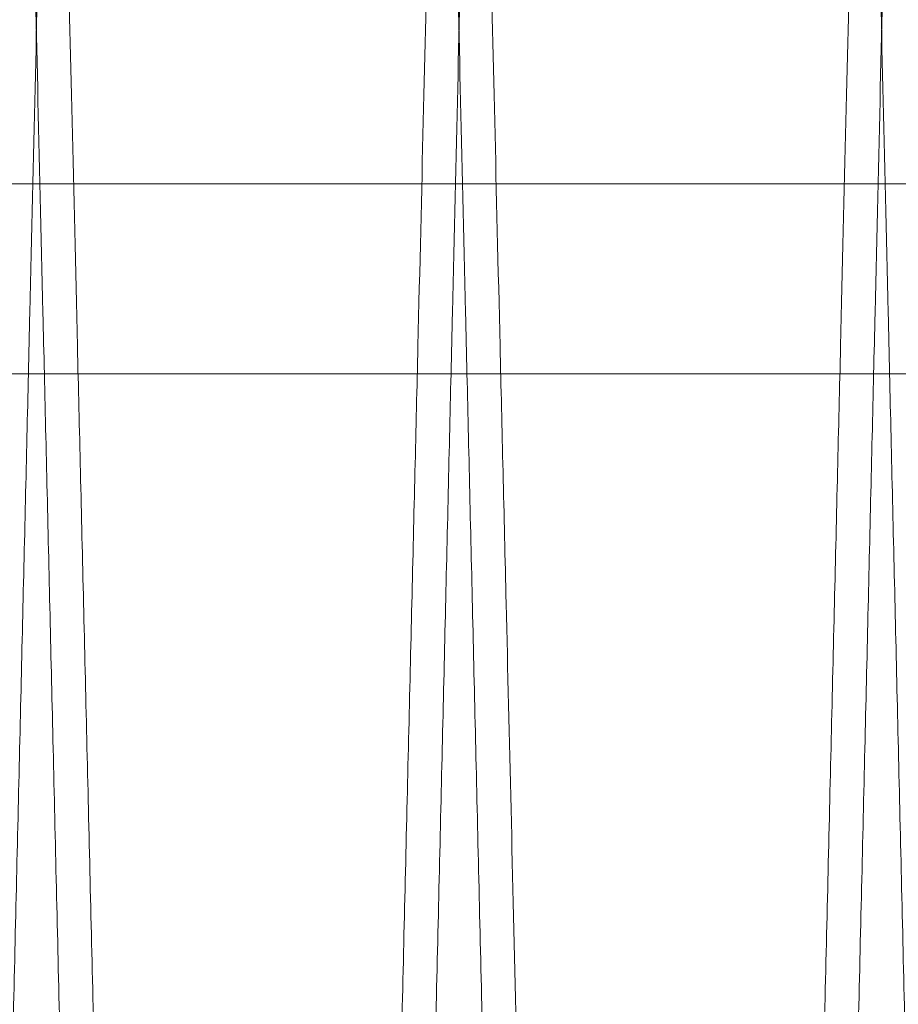
# Model space of a CAD drawing. Units: inches. Extents: x 0.3 to 10.6, y 0.2 to 8.2.
# Drawn here: x 7.4 to 7.5, y 5.3 to 5.4 of the extents above; entities that cross this region are included whole.
import ezdxf

# ---------------------------------------------------------------- set-up
doc = ezdxf.new("R2010")
doc.units = ezdxf.units.IN
doc.header["$MEASUREMENT"] = 0

msp = doc.modelspace()

# ---------------------------------------------------------------- linework, layer by layer
at = {"lineweight": 0}
for p, q in [((7.407981772530762, 5.371101677529845), (7.808000126393267, 5.371101677529845)), ((7.40798177253077, 5.362101677529853), (7.808000126393274, 5.362101677529867))]:
    msp.add_line(p, q, dxfattribs=at)
for points, knots in [([(7.435683755320532, 5.411943201123622), (7.435679933976104, 5.411779662524315), (7.435672569675563, 5.411464499257088), (7.435614933825477, 5.40899803416406), (7.435526874528472, 5.405229989013852), (7.435403017165403, 5.399930870627175), (7.43524598422025, 5.39321359815291), (7.435057135391653, 5.385137182253183), (7.434838994390939, 5.375810476681237), (7.434589203565317, 5.365133780552283), (7.434312157291235, 5.353296142880594), (7.434010312060846, 5.340403682078374), (7.433686804681353, 5.326591432298467), (7.433338518341856, 5.311727528537143), (7.432971959492289, 5.296090851959861), (7.432590507398028, 5.279826426070193), (7.432197592945976, 5.263081169985469), (7.431789673313739, 5.245704851569425), (7.431375184223009, 5.228057443258424), (7.430956806154674, 5.21025319856491), (7.430538519409867, 5.192461405707531), (7.430116268094636, 5.174509567040772), (7.429700049617805, 5.1568225456372), (7.429291882889868, 5.139485479210483), (7.428895456246359, 5.12265425777042), (7.428507129299457, 5.106173672958422), (7.42813635116344, 5.090443979534374), (7.427784720347157, 5.075531915694569), (7.427455202658774, 5.061562201248709), (7.427144979561895, 5.048414435825732), (7.426861521447186, 5.036404314864675), (7.426606528755365, 5.025602877313677), (7.426381524287557, 5.016073724783818), (7.42618498982096, 5.007751808885031), (7.426019475264882, 5.000744447827793), (7.425887187754569, 4.995144507657045), (7.425790713942772, 4.9910609966958), (7.42572872058734, 4.98843713533833), (7.425720950714537, 4.988108286683031), (7.425717050154881, 4.987943201123619)], [0, 0, 0, 0, 0.02856117854967488, 0.0550416500186811, 0.08170767282313313, 0.1085875998472866, 0.1359083553058304, 0.1623887724300697, 0.1890546781223605, 0.2159343997972887, 0.2432547547090121, 0.2697173834807963, 0.2963650258029321, 0.3232991739086062, 0.3506257512747177, 0.3770954431304348, 0.4037502050806034, 0.4306915731760059, 0.4580255200752252, 0.4844054136118387, 0.5111616581818176, 0.5381090503897817, 0.5654492373795423, 0.5918310818531273, 0.6185894201193294, 0.6455389896123992, 0.672881542559128, 0.6992606330710265, 0.726016269752333, 0.7529631714738355, 0.7803031341388961, 0.8067715878745505, 0.8334252421001043, 0.8603657705388813, 0.8876992904378135, 0.9152298927933349, 0.942969201020001, 0.9713699259472828, 1, 1, 1, 1]), ([(7.435683755320532, 5.411943201123622), (7.435679933976104, 5.411779662524315), (7.435672569675563, 5.411464499257088), (7.435614933825477, 5.40899803416406), (7.435526874528472, 5.405229989013852), (7.435403017165403, 5.399930870627175), (7.43524598422025, 5.39321359815291), (7.435057135391653, 5.385137182253183), (7.434838994390939, 5.375810476681237), (7.434589203565317, 5.365133780552283), (7.434312157291235, 5.353296142880594), (7.434010312060846, 5.340403682078374), (7.433686804681353, 5.326591432298467), (7.433338518341856, 5.311727528537143), (7.432971959492289, 5.296090851959861), (7.432590507398028, 5.279826426070193), (7.432197592945976, 5.263081169985469), (7.431789673313739, 5.245704851569425), (7.431375184223009, 5.228057443258424), (7.430956806154674, 5.21025319856491), (7.430538519409867, 5.192461405707531), (7.430116268094636, 5.174509567040772), (7.429700049617805, 5.1568225456372), (7.429291882889868, 5.139485479210483), (7.428895456246359, 5.12265425777042), (7.428507129299457, 5.106173672958422), (7.42813635116344, 5.090443979534374), (7.427784720347157, 5.075531915694569), (7.427455202658774, 5.061562201248709), (7.427144979561895, 5.048414435825732), (7.426861521447186, 5.036404314864675), (7.426606528755365, 5.025602877313677), (7.426381524287557, 5.016073724783818), (7.42618498982096, 5.007751808885031), (7.426019475264882, 5.000744447827793), (7.425887187754569, 4.995144507657045), (7.425790713942772, 4.9910609966958), (7.42572872058734, 4.98843713533833), (7.425720950714537, 4.988108286683031), (7.425717050154881, 4.987943201123619)], [0, 0, 0, 0, 0.02856117854967488, 0.0550416500186811, 0.08170767282313313, 0.1085875998472866, 0.1359083553058304, 0.1623887724300697, 0.1890546781223605, 0.2159343997972887, 0.2432547547090121, 0.2697173834807963, 0.2963650258029321, 0.3232991739086062, 0.3506257512747177, 0.3770954431304348, 0.4037502050806034, 0.4306915731760059, 0.4580255200752252, 0.4844054136118387, 0.5111616581818176, 0.5381090503897817, 0.5654492373795423, 0.5918310818531273, 0.6185894201193294, 0.6455389896123992, 0.672881542559128, 0.6992606330710265, 0.726016269752333, 0.7529631714738355, 0.7803031341388961, 0.8067715878745505, 0.8334252421001043, 0.8603657705388813, 0.8876992904378135, 0.9152298927933349, 0.942969201020001, 0.9713699259472828, 1, 1, 1, 1]), ([(7.444074337540243, 4.987943201123619), (7.444078185256037, 4.98810673969061), (7.444085600366019, 4.988421902380768), (7.444143633704389, 4.990888359205215), (7.444232299873621, 4.994656383490009), (7.444357010217975, 4.999955469506657), (7.444515123539994, 5.006672697919661), (7.444705269860312, 5.014749057552768), (7.444924906913676, 5.024075694492434), (7.445176406801875, 5.034752307643844), (7.44545534313655, 5.046589862054855), (7.445759240122404, 5.059482244331494), (7.44608493677886, 5.073294425155468), (7.446435566831444, 5.088158252992234), (7.446804576069514, 5.103794868377636), (7.447188558402813, 5.120059252683333), (7.447584056116029, 5.136804490719072), (7.44799462973797, 5.154180792823537), (7.448411783845209, 5.171828204901935), (7.448832816927597, 5.189632475619581), (7.449253720477217, 5.207424317842372), (7.449678571665851, 5.225376212088392), (7.450097308767078, 5.243063297242793), (7.450507900492346, 5.26040043529891), (7.450906637692809, 5.27723173510724), (7.451297182630417, 5.2937124024537), (7.451670033992779, 5.309442168911833), (7.452023589340167, 5.324354296272189), (7.452354872504336, 5.338324064630096), (7.452666722816955, 5.35147188400351), (7.452951636673268, 5.363482042855466), (7.453207913031809, 5.374283504157735), (7.453434029453741, 5.383812669057039), (7.453631518989352, 5.392134596761328), (7.453797825763997, 5.3991419616226), (7.453930738341916, 5.404741900224002), (7.454027663459442, 5.408825407631967), (7.454089944749916, 5.411449267195511), (7.454097750585936, 5.411778115658044), (7.454101669199586, 5.411943201123607)], [0, 0, 0, 0, 0.02856113032568603, 0.0550414671776023, 0.08170735445458614, 0.108587144741534, 0.1359077607615897, 0.1623880425064304, 0.1890538110280311, 0.2159333930845229, 0.2432536029398165, 0.2697161820411228, 0.2963637733462605, 0.3232978677985242, 0.350624387497386, 0.3770941270979514, 0.4037489362831181, 0.4306903504968964, 0.4580243417879344, 0.484404356238125, 0.5111607229630785, 0.538108237965609, 0.5654485491744787, 0.5918305268266144, 0.6185890012579706, 0.645538708580696, 0.6728814030697244, 0.6992605766963264, 0.7260162996084505, 0.7529632893383034, 0.7803033439752317, 0.8067718012305171, 0.8334254597741223, 0.8603659941216449, 0.8876995223523277, 0.9152300657979915, 0.9429693153691568, 0.9713699828451251, 1, 1, 1, 1]), ([(7.444074337540243, 4.987943201123619), (7.444078185256037, 4.98810673969061), (7.444085600366019, 4.988421902380768), (7.444143633704389, 4.990888359205215), (7.444232299873621, 4.994656383490009), (7.444357010217975, 4.999955469506657), (7.444515123539994, 5.006672697919661), (7.444705269860312, 5.014749057552768), (7.444924906913676, 5.024075694492434), (7.445176406801875, 5.034752307643844), (7.44545534313655, 5.046589862054855), (7.445759240122404, 5.059482244331494), (7.44608493677886, 5.073294425155468), (7.446435566831444, 5.088158252992234), (7.446804576069514, 5.103794868377636), (7.447188558402813, 5.120059252683333), (7.447584056116029, 5.136804490719072), (7.44799462973797, 5.154180792823537), (7.448411783845209, 5.171828204901935), (7.448832816927597, 5.189632475619581), (7.449253720477217, 5.207424317842372), (7.449678571665851, 5.225376212088392), (7.450097308767078, 5.243063297242793), (7.450507900492346, 5.26040043529891), (7.450906637692809, 5.27723173510724), (7.451297182630417, 5.2937124024537), (7.451670033992779, 5.309442168911833), (7.452023589340167, 5.324354296272189), (7.452354872504336, 5.338324064630096), (7.452666722816955, 5.35147188400351), (7.452951636673268, 5.363482042855466), (7.453207913031809, 5.374283504157735), (7.453434029453741, 5.383812669057039), (7.453631518989352, 5.392134596761328), (7.453797825763997, 5.3991419616226), (7.453930738341916, 5.404741900224002), (7.454027663459442, 5.408825407631967), (7.454089944749916, 5.411449267195511), (7.454097750585936, 5.411778115658044), (7.454101669199586, 5.411943201123607)], [0, 0, 0, 0, 0.02856113032568603, 0.0550414671776023, 0.08170735445458614, 0.108587144741534, 0.1359077607615897, 0.1623880425064304, 0.1890538110280311, 0.2159333930845229, 0.2432536029398165, 0.2697161820411228, 0.2963637733462605, 0.3232978677985242, 0.350624387497386, 0.3770941270979514, 0.4037489362831181, 0.4306903504968964, 0.4580243417879344, 0.484404356238125, 0.5111607229630785, 0.538108237965609, 0.5654485491744787, 0.5918305268266144, 0.6185890012579706, 0.645538708580696, 0.6728814030697244, 0.6992605766963264, 0.7260162996084505, 0.7529632893383034, 0.7803033439752317, 0.8067718012305171, 0.8334254597741223, 0.8603659941216449, 0.8876995223523277, 0.9152300657979915, 0.9429693153691568, 0.9713699828451251, 1, 1, 1, 1]), ([(7.455680773732508, 5.411943201123607), (7.455676952630023, 5.411779672877963), (7.455669591991714, 5.411464666338876), (7.455612007152104, 5.409000384175752), (7.455523993761491, 5.405234302885936), (7.455400129510846, 5.399934888747818), (7.455243002642581, 5.393213598592691), (7.455054153800951, 5.385137182136035), (7.454836012803753, 5.375810476712967), (7.454586221977206, 5.365133780543585), (7.454309175703409, 5.353296142882866), (7.454007330472987, 5.340403682077777), (7.453683823093537, 5.326591432298655), (7.453335536754091, 5.311727528537133), (7.452968977904548, 5.296090851959789), (7.452587525810347, 5.279826426070481), (7.452194611358306, 5.263081169984283), (7.451786691726243, 5.245704851573791), (7.451372202635056, 5.228057443242024), (7.450953824568552, 5.210253198624008), (7.450535537817085, 5.192461405482493), (7.450113286527275, 5.17450956789218), (7.449697067955412, 5.156822542456851), (7.449288901573034, 5.13948549068048), (7.448892473629111, 5.122654214100795), (7.448504151608927, 5.106173838181421), (7.448163478609283, 5.091721309360942), (7.44786861688683, 5.079216155226298), (7.447616459226893, 5.068524755951599), (7.447374859931575, 5.05828344096197), (7.447118407253977, 5.047414897050732), (7.446858536227257, 5.036404160908519), (7.446603548135424, 5.025602918301344), (7.446378542437579, 5.016073713642417), (7.446182008305788, 5.007751811931758), (7.446016493658292, 5.000744447000114), (7.445884206172824, 4.99514450788112), (7.445787732354275, 4.991060996634252), (7.445725739000691, 4.988437135354014), (7.445717969127639, 4.988108286688273), (7.445714068567856, 4.987943201123619)], [0, 0, 0, 0, 0.02856088529434327, 0.05501719653625978, 0.08165855138525165, 0.1085864838231809, 0.1359069587625939, 0.1623871039959892, 0.1890527358929069, 0.2159321815770659, 0.2432522559737778, 0.2697146130373151, 0.2963619817515858, 0.3232958533076857, 0.3506221500949122, 0.3770915701699168, 0.403746058439157, 0.4306871499107991, 0.4580208161554457, 0.4844004388333428, 0.5111564086803547, 0.538103524202741, 0.5654434304738619, 0.5918250040687001, 0.6185830675904757, 0.6455323603755834, 0.6728746325793616, 0.6926997742827069, 0.7126022768312595, 0.7327434155547912, 0.7529657079540453, 0.7803053899027631, 0.8067735718703953, 0.8334269524263693, 0.8603672042500411, 0.8877004434987817, 0.9152307631805474, 0.9429697865905499, 0.9713702199099905, 1, 1, 1, 1]), ([(7.455680773732508, 5.411943201123607), (7.455676952630023, 5.411779672877963), (7.455669591991714, 5.411464666338876), (7.455612007152104, 5.409000384175752), (7.455523993761491, 5.405234302885936), (7.455400129510846, 5.399934888747818), (7.455243002642581, 5.393213598592691), (7.455054153800951, 5.385137182136035), (7.454836012803753, 5.375810476712967), (7.454586221977206, 5.365133780543585), (7.454309175703409, 5.353296142882866), (7.454007330472987, 5.340403682077777), (7.453683823093537, 5.326591432298655), (7.453335536754091, 5.311727528537133), (7.452968977904548, 5.296090851959789), (7.452587525810347, 5.279826426070481), (7.452194611358306, 5.263081169984283), (7.451786691726243, 5.245704851573791), (7.451372202635056, 5.228057443242024), (7.450953824568552, 5.210253198624008), (7.450535537817085, 5.192461405482493), (7.450113286527275, 5.17450956789218), (7.449697067955412, 5.156822542456851), (7.449288901573034, 5.13948549068048), (7.448892473629111, 5.122654214100795), (7.448504151608927, 5.106173838181421), (7.448163478609283, 5.091721309360942), (7.44786861688683, 5.079216155226298), (7.447616459226893, 5.068524755951599), (7.447374859931575, 5.05828344096197), (7.447118407253977, 5.047414897050732), (7.446858536227257, 5.036404160908519), (7.446603548135424, 5.025602918301344), (7.446378542437579, 5.016073713642417), (7.446182008305788, 5.007751811931758), (7.446016493658292, 5.000744447000114), (7.445884206172824, 4.99514450788112), (7.445787732354275, 4.991060996634252), (7.445725739000691, 4.988437135354014), (7.445717969127639, 4.988108286688273), (7.445714068567856, 4.987943201123619)], [0, 0, 0, 0, 0.02856088529434327, 0.05501719653625978, 0.08165855138525165, 0.1085864838231809, 0.1359069587625939, 0.1623871039959892, 0.1890527358929069, 0.2159321815770659, 0.2432522559737778, 0.2697146130373151, 0.2963619817515858, 0.3232958533076857, 0.3506221500949122, 0.3770915701699168, 0.403746058439157, 0.4306871499107991, 0.4580208161554457, 0.4844004388333428, 0.5111564086803547, 0.538103524202741, 0.5654434304738619, 0.5918250040687001, 0.6185830675904757, 0.6455323603755834, 0.6728746325793616, 0.6926997742827069, 0.7126022768312595, 0.7327434155547912, 0.7529657079540453, 0.7803053899027631, 0.8067735718703953, 0.8334269524263693, 0.8603672042500411, 0.8877004434987817, 0.9152307631805474, 0.9429697865905499, 0.9713702199099905, 1, 1, 1, 1]), ([(7.46407135595219, 4.987943201123619), (7.464075203667987, 4.98810673969061), (7.464082618777972, 4.988421902380768), (7.464140652116351, 4.990888359205217), (7.464229318285589, 4.994656383490005), (7.464354028629956, 4.999955469506665), (7.464512141951996, 5.006672697919632), (7.464702288272323, 5.014749057552794), (7.464921925325732, 5.024075694492429), (7.465173425213955, 5.034752307643845), (7.465452361548662, 5.046589862054859), (7.465756258534551, 5.059482244331475), (7.466081955191045, 5.073294425155468), (7.466432585243668, 5.088158252992249), (7.466801594481773, 5.103794868377632), (7.467185576815121, 5.120059252683325), (7.467581074528384, 5.136804490719058), (7.46799164815036, 5.154180792823539), (7.468408802257644, 5.171828204901945), (7.468829835340082, 5.18963247561959), (7.469250738889735, 5.207424317842376), (7.469675590078424, 5.225376212088388), (7.470094327179689, 5.243063297242784), (7.470504918904997, 5.26040043529891), (7.470903656105494, 5.277231735107233), (7.471294201043133, 5.293712402453694), (7.471667052405531, 5.309442168911816), (7.472020607752953, 5.324354296272174), (7.472351890917146, 5.338324064630112), (7.472663741229795, 5.351471884003525), (7.472948655086128, 5.363482042855486), (7.473204931444683, 5.374283504157725), (7.473431047866646, 5.383812669057059), (7.473628537402267, 5.392134596761327), (7.473794844176926, 5.399141961622593), (7.47392775675485, 5.404741900224024), (7.474024681872383, 5.408825407631962), (7.474086963162865, 5.411449267195509), (7.474094768998888, 5.411778115658053), (7.474098687612536, 5.411943201123622)], [0, 0, 0, 0, 0.02856113032569597, 0.05504146717761176, 0.08170735445460026, 0.1085871447415376, 0.1359077607615901, 0.1623880425064401, 0.1890538110280299, 0.2159333930845219, 0.2432536029398157, 0.2697161820411181, 0.296363773346266, 0.3232978677985388, 0.3506243874973907, 0.3770941270979378, 0.4037489362831092, 0.4306903504969019, 0.4580243417879598, 0.4844043562381529, 0.5111607229630862, 0.5381082379656171, 0.5654485491744696, 0.5918305268266213, 0.6185890012579816, 0.6455387085806862, 0.6728814030697252, 0.6992605766963276, 0.7260162996084754, 0.7529632893383247, 0.7803033439752608, 0.80677180123055, 0.8334254597741577, 0.8603659941216657, 0.8876995223523578, 0.9152300657980225, 0.9429693153691726, 0.9713699828451352, 1, 1, 1, 1]), ([(7.46407135595219, 4.987943201123619), (7.464075203667987, 4.98810673969061), (7.464082618777972, 4.988421902380768), (7.464140652116351, 4.990888359205217), (7.464229318285589, 4.994656383490005), (7.464354028629956, 4.999955469506665), (7.464512141951996, 5.006672697919632), (7.464702288272323, 5.014749057552794), (7.464921925325732, 5.024075694492429), (7.465173425213955, 5.034752307643845), (7.465452361548662, 5.046589862054859), (7.465756258534551, 5.059482244331475), (7.466081955191045, 5.073294425155468), (7.466432585243668, 5.088158252992249), (7.466801594481773, 5.103794868377632), (7.467185576815121, 5.120059252683325), (7.467581074528384, 5.136804490719058), (7.46799164815036, 5.154180792823539), (7.468408802257644, 5.171828204901945), (7.468829835340082, 5.18963247561959), (7.469250738889735, 5.207424317842376), (7.469675590078424, 5.225376212088388), (7.470094327179689, 5.243063297242784), (7.470504918904997, 5.26040043529891), (7.470903656105494, 5.277231735107233), (7.471294201043133, 5.293712402453694), (7.471667052405531, 5.309442168911816), (7.472020607752953, 5.324354296272174), (7.472351890917146, 5.338324064630112), (7.472663741229795, 5.351471884003525), (7.472948655086128, 5.363482042855486), (7.473204931444683, 5.374283504157725), (7.473431047866646, 5.383812669057059), (7.473628537402267, 5.392134596761327), (7.473794844176926, 5.399141961622593), (7.47392775675485, 5.404741900224024), (7.474024681872383, 5.408825407631962), (7.474086963162865, 5.411449267195509), (7.474094768998888, 5.411778115658053), (7.474098687612536, 5.411943201123622)], [0, 0, 0, 0, 0.02856113032569597, 0.05504146717761176, 0.08170735445460026, 0.1085871447415376, 0.1359077607615901, 0.1623880425064401, 0.1890538110280299, 0.2159333930845219, 0.2432536029398157, 0.2697161820411181, 0.296363773346266, 0.3232978677985388, 0.3506243874973907, 0.3770941270979378, 0.4037489362831092, 0.4306903504969019, 0.4580243417879598, 0.4844043562381529, 0.5111607229630862, 0.5381082379656171, 0.5654485491744696, 0.5918305268266213, 0.6185890012579816, 0.6455387085806862, 0.6728814030697252, 0.6992605766963276, 0.7260162996084754, 0.7529632893383247, 0.7803033439752608, 0.80677180123055, 0.8334254597741577, 0.8603659941216657, 0.8876995223523578, 0.9152300657980225, 0.9429693153691726, 0.9713699828451352, 1, 1, 1, 1]), ([(7.47567779214448, 5.411943201123607), (7.475673971041966, 5.41177967287666), (7.475666610403604, 5.411464666335063), (7.475609025564374, 5.409000384189744), (7.475521012172226, 5.405234302832679), (7.475397147927554, 5.399934888950257), (7.47524006751366, 5.393215585932973), (7.475051346320924, 5.385144627919627), (7.474833246198869, 5.375819666819876), (7.474583406054061, 5.365140859070199), (7.474306194140742, 5.353296143960508), (7.474004348879975, 5.340403681857355), (7.473680841501175, 5.326591432106241), (7.473332555190073, 5.311727529548126), (7.472965996226096, 5.296090848101938), (7.472584544550662, 5.279826440019318), (7.472191628529846, 5.263081117222933), (7.471783714852924, 5.245705052038279), (7.47140288628541, 5.229490785070825), (7.471054762700311, 5.214675367254245), (7.470742490601955, 5.201390502976732), (7.470427893560802, 5.188011542630391), (7.47007562591462, 5.173035898815623), (7.469693588453793, 5.156801383533782), (7.469285438953381, 5.139465063469824), (7.468889033861211, 5.122634768917592), (7.468501170008104, 5.106173837610475), (7.468160497024575, 5.091721309468552), (7.467865635298994, 5.079216155201332), (7.467613477639842, 5.068524755958364), (7.467371878344339, 5.058283440960141), (7.467115425666825, 5.047414897051405), (7.466855554640105, 5.036404160908322), (7.466600566548298, 5.025602918301376), (7.466375560850483, 5.016073713642403), (7.466179026718699, 5.007751811931764), (7.466013512071226, 5.000744447000113), (7.46588122458576, 4.995144507881123), (7.465784750767219, 4.991060996634245), (7.465722757413644, 4.988437135354037), (7.46571498754059, 4.988108286688281), (7.465711086980806, 4.987943201123619)], [0, 0, 0, 0, 0.02856059215798568, 0.05501663186395685, 0.08165771327779694, 0.108585369339263, 0.1359055638733449, 0.1623615587871904, 0.1890025330260307, 0.2159299642601816, 0.2432497582556659, 0.2697118437212316, 0.2963589389386457, 0.3232925340573245, 0.3506185503794343, 0.3770876987839325, 0.4037419134832061, 0.4306827284433463, 0.4580161141472578, 0.4778416266137221, 0.4977444667707392, 0.5178858151420592, 0.5381082631392407, 0.5654478888055796, 0.5919248329703031, 0.6185869822861723, 0.6455359984755914, 0.6728779900503329, 0.6927029282771378, 0.7126052265551548, 0.7327461585588978, 0.7529682434054378, 0.7803076447516554, 0.8067755550615102, 0.8334286620588943, 0.860368637379681, 0.8877015960920677, 0.9152316332147324, 0.9429703719235908, 0.9713705137534688, 1, 1, 1, 1]), ([(7.47567779214448, 5.411943201123607), (7.475673971041966, 5.41177967287666), (7.475666610403604, 5.411464666335063), (7.475609025564374, 5.409000384189744), (7.475521012172226, 5.405234302832679), (7.475397147927554, 5.399934888950257), (7.47524006751366, 5.393215585932973), (7.475051346320924, 5.385144627919627), (7.474833246198869, 5.375819666819876), (7.474583406054061, 5.365140859070199), (7.474306194140742, 5.353296143960508), (7.474004348879975, 5.340403681857355), (7.473680841501175, 5.326591432106241), (7.473332555190073, 5.311727529548126), (7.472965996226096, 5.296090848101938), (7.472584544550662, 5.279826440019318), (7.472191628529846, 5.263081117222933), (7.471783714852924, 5.245705052038279), (7.47140288628541, 5.229490785070825), (7.471054762700311, 5.214675367254245), (7.470742490601955, 5.201390502976732), (7.470427893560802, 5.188011542630391), (7.47007562591462, 5.173035898815623), (7.469693588453793, 5.156801383533782), (7.469285438953381, 5.139465063469824), (7.468889033861211, 5.122634768917592), (7.468501170008104, 5.106173837610475), (7.468160497024575, 5.091721309468552), (7.467865635298994, 5.079216155201332), (7.467613477639842, 5.068524755958364), (7.467371878344339, 5.058283440960141), (7.467115425666825, 5.047414897051405), (7.466855554640105, 5.036404160908322), (7.466600566548298, 5.025602918301376), (7.466375560850483, 5.016073713642403), (7.466179026718699, 5.007751811931764), (7.466013512071226, 5.000744447000113), (7.46588122458576, 4.995144507881123), (7.465784750767219, 4.991060996634245), (7.465722757413644, 4.988437135354037), (7.46571498754059, 4.988108286688281), (7.465711086980806, 4.987943201123619)], [0, 0, 0, 0, 0.02856059215798568, 0.05501663186395685, 0.08165771327779694, 0.108585369339263, 0.1359055638733449, 0.1623615587871904, 0.1890025330260307, 0.2159299642601816, 0.2432497582556659, 0.2697118437212316, 0.2963589389386457, 0.3232925340573245, 0.3506185503794343, 0.3770876987839325, 0.4037419134832061, 0.4306827284433463, 0.4580161141472578, 0.4778416266137221, 0.4977444667707392, 0.5178858151420592, 0.5381082631392407, 0.5654478888055796, 0.5919248329703031, 0.6185869822861723, 0.6455359984755914, 0.6728779900503329, 0.6927029282771378, 0.7126052265551548, 0.7327461585588978, 0.7529682434054378, 0.7803076447516554, 0.8067755550615102, 0.8334286620588943, 0.860368637379681, 0.8877015960920677, 0.9152316332147324, 0.9429703719235908, 0.9713705137534688, 1, 1, 1, 1])]:
    msp.add_open_spline(points, degree=3, knots=knots, dxfattribs=at)
at = {"lineweight": 15}
for points, knots in [([(7.434107632374697, 5.411943201123622), (7.434111453477209, 5.411779672876667), (7.434118814115571, 5.411464666335058), (7.434176398954786, 5.409000384189749), (7.434264412346978, 5.405234302832661), (7.434388276591636, 5.39993488895024), (7.434545357005583, 5.393215585932974), (7.434734078198346, 5.385144627919629), (7.434952178320475, 5.375819666819876), (7.435202018465298, 5.365140859070207), (7.43547923037873, 5.353296143960544), (7.435781075639508, 5.340403681857285), (7.436104583018388, 5.326591432106636), (7.4364528693296, 5.311727529546702), (7.43681942829352, 5.29609084810732), (7.437200879969581, 5.279826440000019), (7.437593795988314, 5.26308111729598), (7.438001709673538, 5.245705051760837), (7.43838253821275, 5.229490786000465), (7.438730661877024, 5.214675364823477), (7.439042933700195, 5.201390512232234), (7.439357531785844, 5.188011507545434), (7.43970979504778, 5.173036049861907), (7.440057539030156, 5.158258821800219), (7.440398364923396, 5.143781279926157), (7.440697573545882, 5.131075641200933), (7.440992432176423, 5.118558642746593), (7.441315152477336, 5.104863039484838), (7.441655040998735, 5.090443789872968), (7.442006666150801, 5.075531966525239), (7.442336185361512, 5.061562187443731), (7.442646408044352, 5.048414439600109), (7.442929866271077, 5.036404313883441), (7.443184858933604, 5.025602877574893), (7.443409863409262, 5.016073724712791), (7.443606397873701, 5.00775180890446), (7.443771912430405, 5.00074444782249), (7.443904199940496, 4.995144507658487), (7.444000673752362, 4.991060996695381), (7.444062667107758, 4.98843713533844), (7.444070436980581, 4.988108286683059), (7.44407433754025, 4.987943201123604)], [0, 0, 0, 0, 0.02856059225361557, 0.05501663204816904, 0.08165771355121054, 0.1085853697028331, 0.1359055643283834, 0.162361559330821, 0.1890025336588594, 0.2159299649831551, 0.2432497590701118, 0.2697118446242732, 0.2963589399309277, 0.3232925351397781, 0.350618551553383, 0.3770877000465176, 0.4037419148350432, 0.4306827298853763, 0.4580161156808285, 0.4778416282136768, 0.4977444684373367, 0.5178858168760772, 0.5381082649409895, 0.5654478906988761, 0.5852748862479147, 0.6051792340137038, 0.6253221813167038, 0.645546265891054, 0.6728882575573273, 0.6992668065664706, 0.7260218940154003, 0.7529682425782659, 0.7803076440160505, 0.8067755544145321, 0.8334286615011686, 0.8603686369121477, 0.8877015957160649, 0.9152316329309115, 0.9429703717326469, 0.9713705136576145, 1, 1, 1, 1]), ([(7.434107632374697, 5.411943201123622), (7.434111453477209, 5.411779672876667), (7.434118814115571, 5.411464666335058), (7.434176398954786, 5.409000384189749), (7.434264412346978, 5.405234302832661), (7.434388276591636, 5.39993488895024), (7.434545357005583, 5.393215585932974), (7.434734078198346, 5.385144627919629), (7.434952178320475, 5.375819666819876), (7.435202018465298, 5.365140859070207), (7.43547923037873, 5.353296143960544), (7.435781075639508, 5.340403681857285), (7.436104583018388, 5.326591432106636), (7.4364528693296, 5.311727529546702), (7.43681942829352, 5.29609084810732), (7.437200879969581, 5.279826440000019), (7.437593795988314, 5.26308111729598), (7.438001709673538, 5.245705051760837), (7.43838253821275, 5.229490786000465), (7.438730661877024, 5.214675364823477), (7.439042933700195, 5.201390512232234), (7.439357531785844, 5.188011507545434), (7.43970979504778, 5.173036049861907), (7.440057539030156, 5.158258821800219), (7.440398364923396, 5.143781279926157), (7.440697573545882, 5.131075641200933), (7.440992432176423, 5.118558642746593), (7.441315152477336, 5.104863039484838), (7.441655040998735, 5.090443789872968), (7.442006666150801, 5.075531966525239), (7.442336185361512, 5.061562187443731), (7.442646408044352, 5.048414439600109), (7.442929866271077, 5.036404313883441), (7.443184858933604, 5.025602877574893), (7.443409863409262, 5.016073724712791), (7.443606397873701, 5.00775180890446), (7.443771912430405, 5.00074444782249), (7.443904199940496, 4.995144507658487), (7.444000673752362, 4.991060996695381), (7.444062667107758, 4.98843713533844), (7.444070436980581, 4.988108286683059), (7.44407433754025, 4.987943201123604)], [0, 0, 0, 0, 0.02856059225361557, 0.05501663204816904, 0.08165771355121054, 0.1085853697028331, 0.1359055643283834, 0.162361559330821, 0.1890025336588594, 0.2159299649831551, 0.2432497590701118, 0.2697118446242732, 0.2963589399309277, 0.3232925351397781, 0.350618551553383, 0.3770877000465176, 0.4037419148350432, 0.4306827298853763, 0.4580161156808285, 0.4778416282136768, 0.4977444684373367, 0.5178858168760772, 0.5381082649409895, 0.5654478906988761, 0.5852748862479147, 0.6051792340137038, 0.6253221813167038, 0.645546265891054, 0.6728882575573273, 0.6992668065664706, 0.7260218940154003, 0.7529682425782659, 0.7803076440160505, 0.8067755544145321, 0.8334286615011686, 0.8603686369121477, 0.8877015957160649, 0.9152316329309115, 0.9429703717326469, 0.9713705136576145, 1, 1, 1, 1]), ([(7.445714068567846, 4.987943201123619), (7.445710221095625, 4.988106729338277), (7.445702809673056, 4.988421735303452), (7.445644827697285, 4.990886009191913), (7.445556207748792, 4.994652069699077), (7.445431490474449, 4.999951451212009), (7.445273329356842, 5.006670710164805), (7.445083311547854, 5.014741611984427), (7.44486371564938, 5.024066504479874), (7.444612166099685, 5.034745229226233), (7.444333062996842, 5.046589860974936), (7.444029165980282, 5.059482244552563), (7.443703469324488, 5.07329442534731), (7.443352839300253, 5.088158251982667), (7.44298382994714, 5.103794872230131), (7.442599848034549, 5.120059238753528), (7.442204348744901, 5.136804543408272), (7.441793781106886, 5.154180592633056), (7.441410504047319, 5.170394859028861), (7.441060167705846, 5.185210298375519), (7.440745931503826, 5.198495186290379), (7.440429376780035, 5.211874229703779), (7.440074949175117, 5.226849734353557), (7.439725100926946, 5.241627015462535), (7.439382245472633, 5.256104615947039), (7.439081280069151, 5.268810312119329), (7.438784715588758, 5.281327370425662), (7.438460156635657, 5.29502304282048), (7.438118367620915, 5.309442358574556), (7.43776481797151, 5.324354245441181), (7.437433533275873, 5.338324078435178), (7.437121683379778, 5.351471880229071), (7.436836769410702, 5.363482043836738), (7.436580493081642, 5.374283503896478), (7.436354376651808, 5.383812669128032), (7.436156887118308, 5.392134596741924), (7.435990580343049, 5.399141961627839), (7.435857667765325, 5.404741900222607), (7.435760742647746, 5.408825407632341), (7.43569846135727, 5.411449267195454), (7.435690655521247, 5.411778115658035), (7.435686736907597, 5.411943201123622)], [0, 0, 0, 0, 0.02856054402720697, 0.05501644933870683, 0.08165739545116403, 0.1085849145934865, 0.1359049697801436, 0.1623608296712188, 0.1890016671048168, 0.2159289582654096, 0.24324860729565, 0.2697106431772055, 0.2963576874647008, 0.3232912290180192, 0.3506171877622931, 0.3770863839961095, 0.4037406460154653, 0.4306815071800617, 0.4580149373631648, 0.4778405407261709, 0.4977434720246942, 0.5178849123113708, 0.5381074525036832, 0.5654472024748418, 0.5852742982931846, 0.6051787468734812, 0.6253217968849041, 0.6455459849073979, 0.6728881181098313, 0.6992667502288238, 0.7260219239036074, 0.7529683604698052, 0.7803078538743028, 0.806775767789161, 0.8334288791905732, 0.8603688605069658, 0.8877018276392116, 0.9152318059421264, 0.9429704860862538, 0.9713705705577044, 1, 1, 1, 1]), ([(7.445714068567846, 4.987943201123619), (7.445710221095625, 4.988106729338277), (7.445702809673056, 4.988421735303452), (7.445644827697285, 4.990886009191913), (7.445556207748792, 4.994652069699077), (7.445431490474449, 4.999951451212009), (7.445273329356842, 5.006670710164805), (7.445083311547854, 5.014741611984427), (7.44486371564938, 5.024066504479874), (7.444612166099685, 5.034745229226233), (7.444333062996842, 5.046589860974936), (7.444029165980282, 5.059482244552563), (7.443703469324488, 5.07329442534731), (7.443352839300253, 5.088158251982667), (7.44298382994714, 5.103794872230131), (7.442599848034549, 5.120059238753528), (7.442204348744901, 5.136804543408272), (7.441793781106886, 5.154180592633056), (7.441410504047319, 5.170394859028861), (7.441060167705846, 5.185210298375519), (7.440745931503826, 5.198495186290379), (7.440429376780035, 5.211874229703779), (7.440074949175117, 5.226849734353557), (7.439725100926946, 5.241627015462535), (7.439382245472633, 5.256104615947039), (7.439081280069151, 5.268810312119329), (7.438784715588758, 5.281327370425662), (7.438460156635657, 5.29502304282048), (7.438118367620915, 5.309442358574556), (7.43776481797151, 5.324354245441181), (7.437433533275873, 5.338324078435178), (7.437121683379778, 5.351471880229071), (7.436836769410702, 5.363482043836738), (7.436580493081642, 5.374283503896478), (7.436354376651808, 5.383812669128032), (7.436156887118308, 5.392134596741924), (7.435990580343049, 5.399141961627839), (7.435857667765325, 5.404741900222607), (7.435760742647746, 5.408825407632341), (7.43569846135727, 5.411449267195454), (7.435690655521247, 5.411778115658035), (7.435686736907597, 5.411943201123622)], [0, 0, 0, 0, 0.02856054402720697, 0.05501644933870683, 0.08165739545116403, 0.1085849145934865, 0.1359049697801436, 0.1623608296712188, 0.1890016671048168, 0.2159289582654096, 0.24324860729565, 0.2697106431772055, 0.2963576874647008, 0.3232912290180192, 0.3506171877622931, 0.3770863839961095, 0.4037406460154653, 0.4306815071800617, 0.4580149373631648, 0.4778405407261709, 0.4977434720246942, 0.5178849123113708, 0.5381074525036832, 0.5654472024748418, 0.5852742982931846, 0.6051787468734812, 0.6253217968849041, 0.6455459849073979, 0.6728881181098313, 0.6992667502288238, 0.7260219239036074, 0.7529683604698052, 0.7803078538743028, 0.806775767789161, 0.8334288791905732, 0.8603688605069658, 0.8877018276392116, 0.9152318059421264, 0.9429704860862538, 0.9713705705577044, 1, 1, 1, 1]), ([(7.45410465078763, 5.411943201123622), (7.454108471890113, 5.411779672877969), (7.454115832528418, 5.411464666338864), (7.454173417368033, 5.409000384175783), (7.454261430758652, 5.405234302885909), (7.454385295009268, 5.399934888747809), (7.454542421877521, 5.393213598592669), (7.454731270719186, 5.385137182136049), (7.45494941171638, 5.375810476712935), (7.455199202542885, 5.365133780543617), (7.455476248816728, 5.353296142882745), (7.455778094047095, 5.340403682078109), (7.456101601426617, 5.326591432297271), (7.456449887765906, 5.311727528542229), (7.456816446616011, 5.296090851940598), (7.457197898708133, 5.279826426139644), (7.457590813167972, 5.263081169722622), (7.457998732770412, 5.2457048525679), (7.458413221972522, 5.22805743952873), (7.458831599636001, 5.210253212018197), (7.459249887904289, 5.192461354487446), (7.459672133447813, 5.174509760829628), (7.46005455376987, 5.158258978044425), (7.460395384187243, 5.143781243697146), (7.460694591726711, 5.131075651046042), (7.46098945065061, 5.118558640109779), (7.461312170866239, 5.104863040475331), (7.46165205941762, 5.090443789586454), (7.462003684561111, 5.075531966602028), (7.462333203774084, 5.061562187422874), (7.46264342645628, 5.048414439605828), (7.462926884683138, 5.036404313881957), (7.463181877345613, 5.025602877575279), (7.463406881821248, 5.016073724712714), (7.463603416285685, 5.007751808904472), (7.463768930842357, 5.000744447822518), (7.46390121835245, 4.995144507658458), (7.463997692164299, 4.991060996695384), (7.464059685519701, 4.988437135338456), (7.464067455392518, 4.988108286683073), (7.464071355952184, 4.987943201123619)], [0, 0, 0, 0, 0.02856088533955186, 0.05501719662334273, 0.0816585515144928, 0.1085864839950298, 0.135906958977677, 0.1623871042529723, 0.1890527361920854, 0.2159321819187721, 0.2432522563587317, 0.2697146134641782, 0.2963619822206445, 0.3232958538193436, 0.3506221506497979, 0.3770915707666731, 0.4037460590780987, 0.4306871505923699, 0.458020816880272, 0.4844004395999126, 0.5111564094892657, 0.5381035250542938, 0.5654434313686802, 0.58527063038032, 0.6051751824025292, 0.6253183364104551, 0.6455426285223407, 0.6728849007694003, 0.6992637204725697, 0.7260190824795254, 0.7529657075631077, 0.7803053895550963, 0.8067735715646224, 0.833426952162784, 0.8603672040290873, 0.8877004433210954, 0.9152307630464185, 0.9429697865003129, 0.9713702198646887, 1, 1, 1, 1]), ([(7.45410465078763, 5.411943201123622), (7.454108471890113, 5.411779672877969), (7.454115832528418, 5.411464666338864), (7.454173417368033, 5.409000384175783), (7.454261430758652, 5.405234302885909), (7.454385295009268, 5.399934888747809), (7.454542421877521, 5.393213598592669), (7.454731270719186, 5.385137182136049), (7.45494941171638, 5.375810476712935), (7.455199202542885, 5.365133780543617), (7.455476248816728, 5.353296142882745), (7.455778094047095, 5.340403682078109), (7.456101601426617, 5.326591432297271), (7.456449887765906, 5.311727528542229), (7.456816446616011, 5.296090851940598), (7.457197898708133, 5.279826426139644), (7.457590813167972, 5.263081169722622), (7.457998732770412, 5.2457048525679), (7.458413221972522, 5.22805743952873), (7.458831599636001, 5.210253212018197), (7.459249887904289, 5.192461354487446), (7.459672133447813, 5.174509760829628), (7.46005455376987, 5.158258978044425), (7.460395384187243, 5.143781243697146), (7.460694591726711, 5.131075651046042), (7.46098945065061, 5.118558640109779), (7.461312170866239, 5.104863040475331), (7.46165205941762, 5.090443789586454), (7.462003684561111, 5.075531966602028), (7.462333203774084, 5.061562187422874), (7.46264342645628, 5.048414439605828), (7.462926884683138, 5.036404313881957), (7.463181877345613, 5.025602877575279), (7.463406881821248, 5.016073724712714), (7.463603416285685, 5.007751808904472), (7.463768930842357, 5.000744447822518), (7.46390121835245, 4.995144507658458), (7.463997692164299, 4.991060996695384), (7.464059685519701, 4.988437135338456), (7.464067455392518, 4.988108286683073), (7.464071355952184, 4.987943201123619)], [0, 0, 0, 0, 0.02856088533955186, 0.05501719662334273, 0.0816585515144928, 0.1085864839950298, 0.135906958977677, 0.1623871042529723, 0.1890527361920854, 0.2159321819187721, 0.2432522563587317, 0.2697146134641782, 0.2963619822206445, 0.3232958538193436, 0.3506221506497979, 0.3770915707666731, 0.4037460590780987, 0.4306871505923699, 0.458020816880272, 0.4844004395999126, 0.5111564094892657, 0.5381035250542938, 0.5654434313686802, 0.58527063038032, 0.6051751824025292, 0.6253183364104551, 0.6455426285223407, 0.6728849007694003, 0.6992637204725697, 0.7260190824795254, 0.7529657075631077, 0.7803053895550963, 0.8067735715646224, 0.833426952162784, 0.8603672040290873, 0.8877004433210954, 0.9152307630464185, 0.9429697865003129, 0.9713702198646887, 1, 1, 1, 1]), ([(7.465711086980797, 4.987943201123619), (7.465707239508573, 4.988106729338272), (7.465699828085999, 4.988421735303434), (7.465641846110225, 4.990886009191903), (7.465553226161731, 4.994652069699049), (7.465428508887375, 4.999951451212047), (7.465270347769731, 5.006670710164771), (7.46508032996074, 5.014741611984441), (7.46486073406223, 5.024066504479862), (7.464609184512515, 5.034745229226253), (7.464330081409625, 5.046589860974938), (7.464026184393041, 5.059482244552476), (7.463700487737197, 5.073294425347656), (7.463349857712974, 5.088158251981274), (7.462980848359658, 5.103794872235341), (7.462596866447606, 5.120059238734644), (7.462201367155761, 5.136804543479653), (7.461790799525829, 5.154180592361754), (7.461407522438257, 5.170394859937758), (7.461057186174587, 5.185210295998916), (7.460742949701842, 5.19849519533959), (7.460426396005055, 5.211874195400767), (7.460071964088895, 5.226849882033408), (7.459688110828965, 5.243063505403969), (7.459277525598877, 5.260400368885407), (7.458878785438276, 5.277231793709449), (7.458488245903953, 5.293712233107644), (7.458145667859883, 5.308164835706688), (7.457849187861379, 5.320670043248218), (7.457595668168906, 5.331361482841902), (7.457352784457759, 5.341602838166247), (7.457094989807747, 5.352471426920127), (7.456833784193623, 5.363482196811409), (7.45657751245986, 5.374283463170165), (7.456351394801188, 5.383812680198458), (7.456153905602133, 5.3921345937146), (7.455987598735526, 5.399141962450272), (7.455854686182591, 5.404741899999934), (7.455757761058269, 5.40882540769349), (7.455695479769616, 5.411449267179834), (7.455687673933344, 5.411778115652804), (7.455683755319568, 5.411943201123607)], [0, 0, 0, 0, 0.02856054398187727, 0.05501644925138833, 0.08165739532157343, 0.1085849144211664, 0.1359049695644677, 0.162360829413555, 0.1890016668048899, 0.2159289579227472, 0.2432486069096182, 0.2697106427491854, 0.2963576869943884, 0.3232912285049748, 0.3506171872058775, 0.3770863833977009, 0.4037406453747204, 0.4306815064965731, 0.4580149366363394, 0.4778405399678858, 0.4977434712348475, 0.5178849114895622, 0.538107451649785, 0.5654472015775605, 0.5918286376226778, 0.6185865627177158, 0.6455357167782122, 0.6728778499372541, 0.6927028509477665, 0.7126052125644621, 0.7327462098949928, 0.7529683608618425, 0.7803078542229641, 0.8067757680958412, 0.8334288794549551, 0.8603688607285723, 0.8877018278174281, 0.9152318060766472, 0.9429704861767549, 0.9713705706031309, 1, 1, 1, 1]), ([(7.465711086980797, 4.987943201123619), (7.465707239508573, 4.988106729338272), (7.465699828085999, 4.988421735303434), (7.465641846110225, 4.990886009191903), (7.465553226161731, 4.994652069699049), (7.465428508887375, 4.999951451212047), (7.465270347769731, 5.006670710164771), (7.46508032996074, 5.014741611984441), (7.46486073406223, 5.024066504479862), (7.464609184512515, 5.034745229226253), (7.464330081409625, 5.046589860974938), (7.464026184393041, 5.059482244552476), (7.463700487737197, 5.073294425347656), (7.463349857712974, 5.088158251981274), (7.462980848359658, 5.103794872235341), (7.462596866447606, 5.120059238734644), (7.462201367155761, 5.136804543479653), (7.461790799525829, 5.154180592361754), (7.461407522438257, 5.170394859937758), (7.461057186174587, 5.185210295998916), (7.460742949701842, 5.19849519533959), (7.460426396005055, 5.211874195400767), (7.460071964088895, 5.226849882033408), (7.459688110828965, 5.243063505403969), (7.459277525598877, 5.260400368885407), (7.458878785438276, 5.277231793709449), (7.458488245903953, 5.293712233107644), (7.458145667859883, 5.308164835706688), (7.457849187861379, 5.320670043248218), (7.457595668168906, 5.331361482841902), (7.457352784457759, 5.341602838166247), (7.457094989807747, 5.352471426920127), (7.456833784193623, 5.363482196811409), (7.45657751245986, 5.374283463170165), (7.456351394801188, 5.383812680198458), (7.456153905602133, 5.3921345937146), (7.455987598735526, 5.399141962450272), (7.455854686182591, 5.404741899999934), (7.455757761058269, 5.40882540769349), (7.455695479769616, 5.411449267179834), (7.455687673933344, 5.411778115652804), (7.455683755319568, 5.411943201123607)], [0, 0, 0, 0, 0.02856054398187727, 0.05501644925138833, 0.08165739532157343, 0.1085849144211664, 0.1359049695644677, 0.162360829413555, 0.1890016668048899, 0.2159289579227472, 0.2432486069096182, 0.2697106427491854, 0.2963576869943884, 0.3232912285049748, 0.3506171872058775, 0.3770863833977009, 0.4037406453747204, 0.4306815064965731, 0.4580149366363394, 0.4778405399678858, 0.4977434712348475, 0.5178849114895622, 0.538107451649785, 0.5654472015775605, 0.5918286376226778, 0.6185865627177158, 0.6455357167782122, 0.6728778499372541, 0.6927028509477665, 0.7126052125644621, 0.7327462098949928, 0.7529683608618425, 0.7803078542229641, 0.8067757680958412, 0.8334288794549551, 0.8603688607285723, 0.8877018278174281, 0.9152318060766472, 0.9429704861767549, 0.9713705706031309, 1, 1, 1, 1]), ([(7.474101669200552, 5.411943201123622), (7.474105490303068, 5.411779672876667), (7.474112850941433, 5.411464666335053), (7.47417043578062, 5.409000384189768), (7.474258449172811, 5.405234302832674), (7.474382313417436, 5.399934888950259), (7.47453939383135, 5.393215585932968), (7.474728115024071, 5.385144627919636), (7.474946215146147, 5.375819666819848), (7.475196055290926, 5.365140859070229), (7.475473267204293, 5.353296143960494), (7.475775112465006, 5.340403681857374), (7.476098619843831, 5.326591432106246), (7.476446906154925, 5.311727529548054), (7.476813465118912, 5.296090848102002), (7.477194916794338, 5.279826440018834), (7.477587832815112, 5.263081117224506), (7.477995746492172, 5.245705052032035), (7.478376575059118, 5.229490785091494), (7.478724698645919, 5.214675367200003), (7.479036970738155, 5.201390503183015), (7.479351567802603, 5.188011541848209), (7.479703835350974, 5.173035902182811), (7.480085379794764, 5.156822337476496), (7.48049354006794, 5.139485545623647), (7.480889969654132, 5.122654199168707), (7.481278291226481, 5.106173842302434), (7.481618964341146, 5.091721308584085), (7.481913826041142, 5.079216155406344), (7.482165983706426, 5.068524755902596), (7.482407583000253, 5.058283440975031), (7.482664035678251, 5.047414897045754), (7.482923906704811, 5.036404160909867), (7.483178894796638, 5.025602918300913), (7.483403900494463, 5.016073713642474), (7.483600434626234, 5.007751811931695), (7.483765949273731, 5.000744447000056), (7.483898236759154, 4.995144507881088), (7.483994710577694, 4.991060996634183), (7.484056703931274, 4.988437135353985), (7.484064473804342, 4.988108286688217), (7.484068374364131, 4.987943201123548)], [0, 0, 0, 0, 0.02856059220841952, 0.05501663196110969, 0.08165771342200287, 0.1085853695310181, 0.1359055641133378, 0.1623615590739092, 0.1890025333597994, 0.2159299646414911, 0.2432497586852158, 0.2697118441975076, 0.2963589394619856, 0.3232925346282675, 0.350618550998646, 0.3770876994498881, 0.403741914196228, 0.4306827292039402, 0.4580161149561203, 0.4778416274575893, 0.4977444676497302, 0.5178858160566159, 0.5381082640895053, 0.5654478898041276, 0.5918291926766805, 0.6185869816126645, 0.6455359978496924, 0.672877989472709, 0.6927029277345127, 0.7126052260476706, 0.7327461580869887, 0.7529682429692192, 0.7803076443637297, 0.8067755547203174, 0.8334286617647618, 0.8603686371331151, 0.8877015958937751, 0.9152316330650513, 0.9429703718228959, 0.9713705137029185, 1, 1, 1, 1]), ([(7.474101669200552, 5.411943201123622), (7.474105490303068, 5.411779672876667), (7.474112850941433, 5.411464666335053), (7.47417043578062, 5.409000384189768), (7.474258449172811, 5.405234302832674), (7.474382313417436, 5.399934888950259), (7.47453939383135, 5.393215585932968), (7.474728115024071, 5.385144627919636), (7.474946215146147, 5.375819666819848), (7.475196055290926, 5.365140859070229), (7.475473267204293, 5.353296143960494), (7.475775112465006, 5.340403681857374), (7.476098619843831, 5.326591432106246), (7.476446906154925, 5.311727529548054), (7.476813465118912, 5.296090848102002), (7.477194916794338, 5.279826440018834), (7.477587832815112, 5.263081117224506), (7.477995746492172, 5.245705052032035), (7.478376575059118, 5.229490785091494), (7.478724698645919, 5.214675367200003), (7.479036970738155, 5.201390503183015), (7.479351567802603, 5.188011541848209), (7.479703835350974, 5.173035902182811), (7.480085379794764, 5.156822337476496), (7.48049354006794, 5.139485545623647), (7.480889969654132, 5.122654199168707), (7.481278291226481, 5.106173842302434), (7.481618964341146, 5.091721308584085), (7.481913826041142, 5.079216155406344), (7.482165983706426, 5.068524755902596), (7.482407583000253, 5.058283440975031), (7.482664035678251, 5.047414897045754), (7.482923906704811, 5.036404160909867), (7.483178894796638, 5.025602918300913), (7.483403900494463, 5.016073713642474), (7.483600434626234, 5.007751811931695), (7.483765949273731, 5.000744447000056), (7.483898236759154, 4.995144507881088), (7.483994710577694, 4.991060996634183), (7.484056703931274, 4.988437135353985), (7.484064473804342, 4.988108286688217), (7.484068374364131, 4.987943201123548)], [0, 0, 0, 0, 0.02856059220841952, 0.05501663196110969, 0.08165771342200287, 0.1085853695310181, 0.1359055641133378, 0.1623615590739092, 0.1890025333597994, 0.2159299646414911, 0.2432497586852158, 0.2697118441975076, 0.2963589394619856, 0.3232925346282675, 0.350618550998646, 0.3770876994498881, 0.403741914196228, 0.4306827292039402, 0.4580161149561203, 0.4778416274575893, 0.4977444676497302, 0.5178858160566159, 0.5381082640895053, 0.5654478898041276, 0.5918291926766805, 0.6185869816126645, 0.6455359978496924, 0.672877989472709, 0.6927029277345127, 0.7126052260476706, 0.7327461580869887, 0.7529682429692192, 0.7803076443637297, 0.8067755547203174, 0.8334286617647618, 0.8603686371331151, 0.8877015958937751, 0.9152316330650513, 0.9429703718228959, 0.9713705137029185, 1, 1, 1, 1])]:
    msp.add_open_spline(points, degree=3, knots=knots, dxfattribs=at)

doc.saveas('drawing.dxf')
